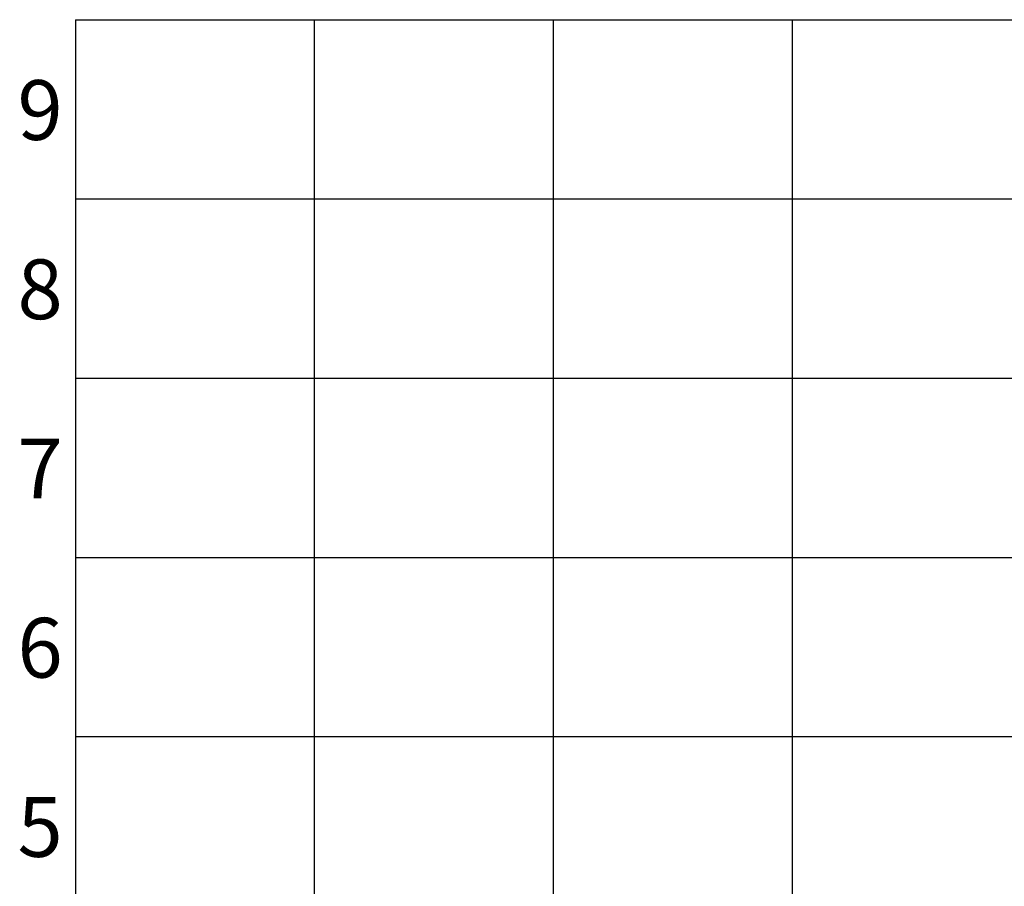
# Model space of a CAD drawing. Units: millimetres. Extents: x 4 to 78859, y 70 to 49999.
# Drawn here: x 67771 to 71892, y 24287 to 27913 of the extents above; entities that cross this region are included whole.
import ezdxf

# ---------------------------------------------------------------- set-up
doc = ezdxf.new("R2010")
doc.units = ezdxf.units.MM
doc.header["$LTSCALE"] = 0.2
doc.layers.add('Matrix', color=7, linetype='Continuous')
doc.styles.add('Dim Text', font='arial.ttf', dxfattribs={"width": 0.8, "height": 5})

msp = doc.modelspace()

# ---------------------------------------------------------------- linework, layer by layer
at = {"layer": 'Matrix', "lineweight": 25, "ltscale": 0.2}
for p, q in [((68003.8, 27913.4), (68003.8, 20413.4)), ((68003.8, 27913.4), (78003.8, 27913.4)), ((69003.8, 27913.4), (69003.8, 20413.4)), ((70003.8, 27913.4), (70003.8, 20413.4)), ((71003.8, 27913.4), (71003.8, 20413.4)), ((68003.8, 27163.4), (78003.8, 27163.4)), ((68003.8, 26413.4), (78003.8, 26413.4)), ((68003.8, 25663.4), (78003.8, 25663.4)), ((68003.8, 24913.4), (78003.8, 24913.4))]:
    msp.add_line(p, q, dxfattribs=at)

# ---------------------------------------------------------------- texts
at = {"layer": 'Matrix', "lineweight": 25, "ltscale": 0.2, "char_height": 250, "width": 21422.77, "attachment_point": 1, "style": 'Dim Text'}
for s, insert in [('9', (67761.3, 27660.4)), ('8', (67761.3, 26910.4)), ('7', (67761.3, 26160.4)), ('6', (67761.3, 25410.4)), ('5', (67761.3, 24660.4))]:
    msp.add_mtext(s, dxfattribs=dict(at, insert=insert))

doc.saveas('drawing.dxf')
